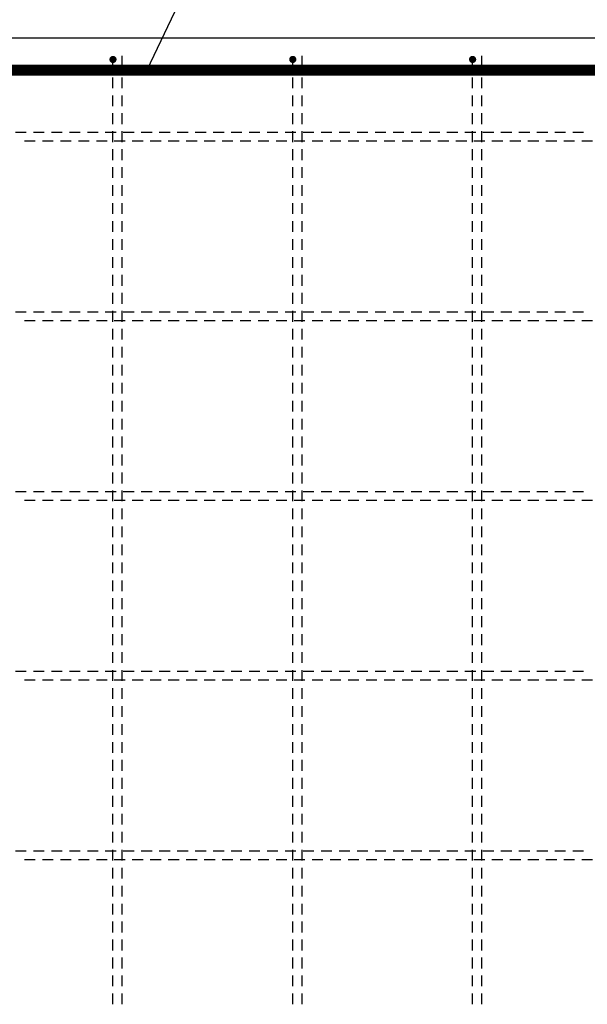
# Model space of a CAD drawing. Units: millimetres. Extents: x 184043 to 210293, y -74795 to -58118.
# Drawn here: x 198562 to 199193, y -63693 to -62597 of the extents above; entities that cross this region are included whole.
import ezdxf

# ---------------------------------------------------------------- set-up
doc = ezdxf.new("R2010")
doc.units = ezdxf.units.MM
doc.header["$LTSCALE"] = 20
for name, color, linetype in [('K-TVAR', 2, 'Continuous'), ('P_xxxPŘÍČNÉ-HORNÍ', 31, 'Continuous'), ('POLP_POLOŽKA', 2, 'Continuous')]:
    doc.layers.add(name, color=color, linetype=linetype)

msp = doc.modelspace()

# ---------------------------------------------------------------- linework, layer by layer
at = {"layer": 'K-TVAR', "color": 7}
msp.add_line((197852.8, -62617), (200442.8, -62617), dxfattribs=at)
at = {"layer": 'P_xxxPŘÍČNÉ-HORNÍ'}
for points in [[(198667.3, -62641, 4, 4, 1), (198663.3, -62641, 4, 4, 1)], [(198867.3, -62641, 4, 4, 1), (198863.3, -62641, 4, 4, 1)], [(199067.3, -62641, 4, 4, 1), (199063.3, -62641, 4, 4, 1)]]:
    msp.add_lwpolyline(points, format="xyseb", close=True, dxfattribs=at)
for points in [[(198675.3, -62637), (198675.3, -62641)], [(198675.3, -62641), (198675.3, -62653)], [(198875.3, -62637), (198875.3, -62641)], [(198875.3, -62641), (198875.3, -62653)], [(199075.3, -62637), (199075.3, -62641)], [(199075.3, -62641), (199075.3, -62653)], [(198665.3, -62653), (198665.3, -62645)], [(198865.3, -62653), (198865.3, -62645)], [(199065.3, -62653), (199065.3, -62645)], [(198665.3, -62673), (198665.3, -62661)], [(198675.3, -62661), (198675.3, -62673)], [(198865.3, -62673), (198865.3, -62661)], [(198875.3, -62661), (198875.3, -62673)], [(199065.3, -62673), (199065.3, -62661)], [(199075.3, -62661), (199075.3, -62673)], [(198665.3, -62693), (198665.3, -62681)], [(198675.3, -62681), (198675.3, -62693)], [(198865.3, -62693), (198865.3, -62681)], [(198875.3, -62681), (198875.3, -62693)], [(199065.3, -62693), (199065.3, -62681)], [(199075.3, -62681), (199075.3, -62693)], [(198665.3, -62713), (198665.3, -62701)], [(198675.3, -62701), (198675.3, -62713)], [(198865.3, -62713), (198865.3, -62701)], [(198875.3, -62701), (198875.3, -62713)], [(199065.3, -62713), (199065.3, -62701)], [(199075.3, -62701), (199075.3, -62713)], [(198556.8, -62722), (198568.8, -62722)], [(198576.8, -62722), (198588.8, -62722)], [(198596.8, -62722), (198608.8, -62722)], [(198616.8, -62722), (198628.8, -62722)], [(198636.8, -62722), (198648.8, -62722)], [(198656.8, -62722), (198668.8, -62722)], [(198665.3, -62733), (198665.3, -62721)], [(198675.3, -62721), (198675.3, -62733)], [(198676.8, -62722), (198688.8, -62722)], [(198696.8, -62722), (198708.8, -62722)], [(198716.8, -62722), (198728.8, -62722)], [(198736.8, -62722), (198748.8, -62722)], [(198756.8, -62722), (198768.8, -62722)], [(198776.8, -62722), (198788.8, -62722)], [(198796.8, -62722), (198808.8, -62722)], [(198816.8, -62722), (198828.8, -62722)], [(198836.8, -62722), (198848.8, -62722)], [(198856.8, -62722), (198868.8, -62722)], [(198865.3, -62733), (198865.3, -62721)], [(198875.3, -62721), (198875.3, -62733)], [(198876.8, -62722), (198888.8, -62722)], [(198896.8, -62722), (198908.8, -62722)], [(198916.8, -62722), (198928.8, -62722)], [(198936.8, -62722), (198948.8, -62722)], [(198956.8, -62722), (198968.8, -62722)], [(198976.8, -62722), (198988.8, -62722)], [(198996.8, -62722), (199008.8, -62722)], [(199016.8, -62722), (199028.8, -62722)], [(199036.8, -62722), (199048.8, -62722)], [(199056.8, -62722), (199068.8, -62722)], [(199065.3, -62733), (199065.3, -62721)], [(199075.3, -62721), (199075.3, -62733)], [(199076.8, -62722), (199088.8, -62722)], [(199096.8, -62722), (199108.8, -62722)], [(199116.8, -62722), (199128.8, -62722)], [(199136.8, -62722), (199148.8, -62722)], [(199156.8, -62722), (199168.8, -62722)], [(199176.8, -62722), (199188.8, -62722)], [(198578.8, -62732), (198566.8, -62732)], [(198598.8, -62732), (198586.8, -62732)], [(198618.8, -62732), (198606.8, -62732)], [(198638.8, -62732), (198626.8, -62732)], [(198658.8, -62732), (198646.8, -62732)], [(198678.8, -62732), (198666.8, -62732)], [(198698.8, -62732), (198686.8, -62732)], [(198718.8, -62732), (198706.8, -62732)], [(198738.8, -62732), (198726.8, -62732)], [(198758.8, -62732), (198746.8, -62732)], [(198778.8, -62732), (198766.8, -62732)], [(198798.8, -62732), (198786.8, -62732)], [(198818.8, -62732), (198806.8, -62732)], [(198838.8, -62732), (198826.8, -62732)], [(198858.8, -62732), (198846.8, -62732)], [(198878.8, -62732), (198866.8, -62732)], [(198898.8, -62732), (198886.8, -62732)], [(198918.8, -62732), (198906.8, -62732)], [(198938.8, -62732), (198926.8, -62732)], [(198958.8, -62732), (198946.8, -62732)], [(198978.8, -62732), (198966.8, -62732)], [(198998.8, -62732), (198986.8, -62732)], [(199018.8, -62732), (199006.8, -62732)], [(199038.8, -62732), (199026.8, -62732)], [(199058.8, -62732), (199046.8, -62732)], [(199078.8, -62732), (199066.8, -62732)], [(199098.8, -62732), (199086.8, -62732)], [(199118.8, -62732), (199106.8, -62732)], [(199138.8, -62732), (199126.8, -62732)], [(199158.8, -62732), (199146.8, -62732)], [(199178.8, -62732), (199166.8, -62732)], [(199198.8, -62732), (199186.8, -62732)], [(198665.3, -62753), (198665.3, -62741)], [(198675.3, -62741), (198675.3, -62753)], [(198865.3, -62753), (198865.3, -62741)], [(198875.3, -62741), (198875.3, -62753)], [(199065.3, -62753), (199065.3, -62741)], [(199075.3, -62741), (199075.3, -62753)], [(198665.3, -62773), (198665.3, -62761)], [(198675.3, -62761), (198675.3, -62773)], [(198865.3, -62773), (198865.3, -62761)], [(198875.3, -62761), (198875.3, -62773)], [(199065.3, -62773), (199065.3, -62761)], [(199075.3, -62761), (199075.3, -62773)], [(198665.3, -62793), (198665.3, -62781)], [(198675.3, -62781), (198675.3, -62793)], [(198865.3, -62793), (198865.3, -62781)], [(198875.3, -62781), (198875.3, -62793)], [(199065.3, -62793), (199065.3, -62781)], [(199075.3, -62781), (199075.3, -62793)], [(198665.3, -62813), (198665.3, -62801)], [(198675.3, -62801), (198675.3, -62813)], [(198865.3, -62813), (198865.3, -62801)], [(198875.3, -62801), (198875.3, -62813)], [(199065.3, -62813), (199065.3, -62801)], [(199075.3, -62801), (199075.3, -62813)], [(198665.3, -62833), (198665.3, -62821)], [(198675.3, -62821), (198675.3, -62833)], [(198865.3, -62833), (198865.3, -62821)], [(198875.3, -62821), (198875.3, -62833)], [(199065.3, -62833), (199065.3, -62821)], [(199075.3, -62821), (199075.3, -62833)], [(198665.3, -62853), (198665.3, -62841)], [(198675.3, -62841), (198675.3, -62853)], [(198865.3, -62853), (198865.3, -62841)], [(198875.3, -62841), (198875.3, -62853)], [(199065.3, -62853), (199065.3, -62841)], [(199075.3, -62841), (199075.3, -62853)], [(198665.3, -62873), (198665.3, -62861)], [(198675.3, -62861), (198675.3, -62873)], [(198865.3, -62873), (198865.3, -62861)], [(198875.3, -62861), (198875.3, -62873)], [(199065.3, -62873), (199065.3, -62861)], [(199075.3, -62861), (199075.3, -62873)], [(198665.3, -62893), (198665.3, -62881)], [(198675.3, -62881), (198675.3, -62893)], [(198865.3, -62893), (198865.3, -62881)], [(198875.3, -62881), (198875.3, -62893)], [(199065.3, -62893), (199065.3, -62881)], [(199075.3, -62881), (199075.3, -62893)], [(198665.3, -62913), (198665.3, -62901)], [(198675.3, -62901), (198675.3, -62913)], [(198865.3, -62913), (198865.3, -62901)], [(198875.3, -62901), (198875.3, -62913)], [(199065.3, -62913), (199065.3, -62901)], [(199075.3, -62901), (199075.3, -62913)], [(198556.8, -62922), (198568.8, -62922)], [(198576.8, -62922), (198588.8, -62922)], [(198596.8, -62922), (198608.8, -62922)], [(198616.8, -62922), (198628.8, -62922)], [(198636.8, -62922), (198648.8, -62922)], [(198656.8, -62922), (198668.8, -62922)], [(198665.3, -62933), (198665.3, -62921)], [(198675.3, -62921), (198675.3, -62933)], [(198676.8, -62922), (198688.8, -62922)], [(198696.8, -62922), (198708.8, -62922)], [(198716.8, -62922), (198728.8, -62922)], [(198736.8, -62922), (198748.8, -62922)], [(198756.8, -62922), (198768.8, -62922)], [(198776.8, -62922), (198788.8, -62922)], [(198796.8, -62922), (198808.8, -62922)], [(198816.8, -62922), (198828.8, -62922)], [(198836.8, -62922), (198848.8, -62922)], [(198856.8, -62922), (198868.8, -62922)], [(198865.3, -62933), (198865.3, -62921)], [(198875.3, -62921), (198875.3, -62933)], [(198876.8, -62922), (198888.8, -62922)], [(198896.8, -62922), (198908.8, -62922)], [(198916.8, -62922), (198928.8, -62922)], [(198936.8, -62922), (198948.8, -62922)], [(198956.8, -62922), (198968.8, -62922)], [(198976.8, -62922), (198988.8, -62922)], [(198996.8, -62922), (199008.8, -62922)], [(199016.8, -62922), (199028.8, -62922)], [(199036.8, -62922), (199048.8, -62922)], [(199056.8, -62922), (199068.8, -62922)], [(199065.3, -62933), (199065.3, -62921)], [(199075.3, -62921), (199075.3, -62933)], [(199076.8, -62922), (199088.8, -62922)], [(199096.8, -62922), (199108.8, -62922)], [(199116.8, -62922), (199128.8, -62922)], [(199136.8, -62922), (199148.8, -62922)], [(199156.8, -62922), (199168.8, -62922)], [(199176.8, -62922), (199188.8, -62922)], [(198578.8, -62932), (198566.8, -62932)], [(198598.8, -62932), (198586.8, -62932)], [(198618.8, -62932), (198606.8, -62932)], [(198638.8, -62932), (198626.8, -62932)], [(198658.8, -62932), (198646.8, -62932)], [(198678.8, -62932), (198666.8, -62932)], [(198698.8, -62932), (198686.8, -62932)], [(198718.8, -62932), (198706.8, -62932)], [(198738.8, -62932), (198726.8, -62932)], [(198758.8, -62932), (198746.8, -62932)], [(198778.8, -62932), (198766.8, -62932)], [(198798.8, -62932), (198786.8, -62932)], [(198818.8, -62932), (198806.8, -62932)], [(198838.8, -62932), (198826.8, -62932)], [(198858.8, -62932), (198846.8, -62932)], [(198878.8, -62932), (198866.8, -62932)], [(198898.8, -62932), (198886.8, -62932)], [(198918.8, -62932), (198906.8, -62932)], [(198938.8, -62932), (198926.8, -62932)], [(198958.8, -62932), (198946.8, -62932)], [(198978.8, -62932), (198966.8, -62932)], [(198998.8, -62932), (198986.8, -62932)], [(199018.8, -62932), (199006.8, -62932)], [(199038.8, -62932), (199026.8, -62932)], [(199058.8, -62932), (199046.8, -62932)], [(199078.8, -62932), (199066.8, -62932)], [(199098.8, -62932), (199086.8, -62932)], [(199118.8, -62932), (199106.8, -62932)], [(199138.8, -62932), (199126.8, -62932)], [(199158.8, -62932), (199146.8, -62932)], [(199178.8, -62932), (199166.8, -62932)], [(199198.8, -62932), (199186.8, -62932)], [(198665.3, -62953), (198665.3, -62941)], [(198675.3, -62941), (198675.3, -62953)], [(198865.3, -62953), (198865.3, -62941)], [(198875.3, -62941), (198875.3, -62953)], [(199065.3, -62953), (199065.3, -62941)], [(199075.3, -62941), (199075.3, -62953)], [(198665.3, -62973), (198665.3, -62961)], [(198675.3, -62961), (198675.3, -62973)], [(198865.3, -62973), (198865.3, -62961)], [(198875.3, -62961), (198875.3, -62973)], [(199065.3, -62973), (199065.3, -62961)], [(199075.3, -62961), (199075.3, -62973)], [(198665.3, -62993), (198665.3, -62981)], [(198675.3, -62981), (198675.3, -62993)], [(198865.3, -62993), (198865.3, -62981)], [(198875.3, -62981), (198875.3, -62993)], [(199065.3, -62993), (199065.3, -62981)], [(199075.3, -62981), (199075.3, -62993)], [(198665.3, -63013), (198665.3, -63001)], [(198675.3, -63001), (198675.3, -63013)], [(198865.3, -63013), (198865.3, -63001)], [(198875.3, -63001), (198875.3, -63013)], [(199065.3, -63013), (199065.3, -63001)], [(199075.3, -63001), (199075.3, -63013)], [(198665.3, -63033), (198665.3, -63021)], [(198675.3, -63021), (198675.3, -63033)], [(198865.3, -63033), (198865.3, -63021)], [(198875.3, -63021), (198875.3, -63033)], [(199065.3, -63033), (199065.3, -63021)], [(199075.3, -63021), (199075.3, -63033)], [(198665.3, -63053), (198665.3, -63041)], [(198675.3, -63041), (198675.3, -63053)], [(198865.3, -63053), (198865.3, -63041)], [(198875.3, -63041), (198875.3, -63053)], [(199065.3, -63053), (199065.3, -63041)], [(199075.3, -63041), (199075.3, -63053)], [(198665.3, -63073), (198665.3, -63061)], [(198675.3, -63061), (198675.3, -63073)], [(198865.3, -63073), (198865.3, -63061)], [(198875.3, -63061), (198875.3, -63073)], [(199065.3, -63073), (199065.3, -63061)], [(199075.3, -63061), (199075.3, -63073)], [(198665.3, -63093), (198665.3, -63081)], [(198675.3, -63081), (198675.3, -63093)], [(198865.3, -63093), (198865.3, -63081)], [(198875.3, -63081), (198875.3, -63093)], [(199065.3, -63093), (199065.3, -63081)], [(199075.3, -63081), (199075.3, -63093)], [(198665.3, -63113), (198665.3, -63101)], [(198675.3, -63101), (198675.3, -63113)], [(198865.3, -63113), (198865.3, -63101)], [(198875.3, -63101), (198875.3, -63113)], [(199065.3, -63113), (199065.3, -63101)], [(199075.3, -63101), (199075.3, -63113)], [(198556.8, -63122), (198568.8, -63122)], [(198576.8, -63122), (198588.8, -63122)], [(198596.8, -63122), (198608.8, -63122)], [(198616.8, -63122), (198628.8, -63122)], [(198636.8, -63122), (198648.8, -63122)], [(198656.8, -63122), (198668.8, -63122)], [(198665.3, -63133), (198665.3, -63121)], [(198675.3, -63121), (198675.3, -63133)], [(198676.8, -63122), (198688.8, -63122)], [(198696.8, -63122), (198708.8, -63122)], [(198716.8, -63122), (198728.8, -63122)], [(198736.8, -63122), (198748.8, -63122)], [(198756.8, -63122), (198768.8, -63122)], [(198776.8, -63122), (198788.8, -63122)], [(198796.8, -63122), (198808.8, -63122)], [(198816.8, -63122), (198828.8, -63122)], [(198836.8, -63122), (198848.8, -63122)], [(198856.8, -63122), (198868.8, -63122)], [(198865.3, -63133), (198865.3, -63121)], [(198875.3, -63121), (198875.3, -63133)], [(198876.8, -63122), (198888.8, -63122)], [(198896.8, -63122), (198908.8, -63122)], [(198916.8, -63122), (198928.8, -63122)], [(198936.8, -63122), (198948.8, -63122)], [(198956.8, -63122), (198968.8, -63122)], [(198976.8, -63122), (198988.8, -63122)], [(198996.8, -63122), (199008.8, -63122)], [(199016.8, -63122), (199028.8, -63122)], [(199036.8, -63122), (199048.8, -63122)], [(199056.8, -63122), (199068.8, -63122)], [(199065.3, -63133), (199065.3, -63121)], [(199075.3, -63121), (199075.3, -63133)], [(199076.8, -63122), (199088.8, -63122)], [(199096.8, -63122), (199108.8, -63122)], [(199116.8, -63122), (199128.8, -63122)], [(199136.8, -63122), (199148.8, -63122)], [(199156.8, -63122), (199168.8, -63122)], [(199176.8, -63122), (199188.8, -63122)], [(198578.8, -63132), (198566.8, -63132)], [(198598.8, -63132), (198586.8, -63132)], [(198618.8, -63132), (198606.8, -63132)], [(198638.8, -63132), (198626.8, -63132)], [(198658.8, -63132), (198646.8, -63132)], [(198678.8, -63132), (198666.8, -63132)], [(198698.8, -63132), (198686.8, -63132)], [(198718.8, -63132), (198706.8, -63132)], [(198738.8, -63132), (198726.8, -63132)], [(198758.8, -63132), (198746.8, -63132)], [(198778.8, -63132), (198766.8, -63132)], [(198798.8, -63132), (198786.8, -63132)], [(198818.8, -63132), (198806.8, -63132)], [(198838.8, -63132), (198826.8, -63132)], [(198858.8, -63132), (198846.8, -63132)], [(198878.8, -63132), (198866.8, -63132)], [(198898.8, -63132), (198886.8, -63132)], [(198918.8, -63132), (198906.8, -63132)], [(198938.8, -63132), (198926.8, -63132)], [(198958.8, -63132), (198946.8, -63132)], [(198978.8, -63132), (198966.8, -63132)], [(198998.8, -63132), (198986.8, -63132)], [(199018.8, -63132), (199006.8, -63132)], [(199038.8, -63132), (199026.8, -63132)], [(199058.8, -63132), (199046.8, -63132)], [(199078.8, -63132), (199066.8, -63132)], [(199098.8, -63132), (199086.8, -63132)], [(199118.8, -63132), (199106.8, -63132)], [(199138.8, -63132), (199126.8, -63132)], [(199158.8, -63132), (199146.8, -63132)], [(199178.8, -63132), (199166.8, -63132)], [(199198.8, -63132), (199186.8, -63132)], [(198665.3, -63153), (198665.3, -63141)], [(198675.3, -63141), (198675.3, -63153)], [(198865.3, -63153), (198865.3, -63141)], [(198875.3, -63141), (198875.3, -63153)], [(199065.3, -63153), (199065.3, -63141)], [(199075.3, -63141), (199075.3, -63153)], [(198665.3, -63173), (198665.3, -63161)], [(198675.3, -63161), (198675.3, -63173)], [(198865.3, -63173), (198865.3, -63161)], [(198875.3, -63161), (198875.3, -63173)], [(199065.3, -63173), (199065.3, -63161)], [(199075.3, -63161), (199075.3, -63173)], [(198665.3, -63193), (198665.3, -63181)], [(198675.3, -63181), (198675.3, -63193)], [(198865.3, -63193), (198865.3, -63181)], [(198875.3, -63181), (198875.3, -63193)], [(199065.3, -63193), (199065.3, -63181)], [(199075.3, -63181), (199075.3, -63193)], [(198665.3, -63213), (198665.3, -63201)], [(198675.3, -63201), (198675.3, -63213)], [(198865.3, -63213), (198865.3, -63201)], [(198875.3, -63201), (198875.3, -63213)], [(199065.3, -63213), (199065.3, -63201)], [(199075.3, -63201), (199075.3, -63213)], [(198665.3, -63233), (198665.3, -63221)], [(198675.3, -63221), (198675.3, -63233)], [(198865.3, -63233), (198865.3, -63221)], [(198875.3, -63221), (198875.3, -63233)], [(199065.3, -63233), (199065.3, -63221)], [(199075.3, -63221), (199075.3, -63233)], [(198665.3, -63253), (198665.3, -63241)], [(198675.3, -63241), (198675.3, -63253)], [(198865.3, -63253), (198865.3, -63241)], [(198875.3, -63241), (198875.3, -63253)], [(199065.3, -63253), (199065.3, -63241)], [(199075.3, -63241), (199075.3, -63253)], [(198665.3, -63273), (198665.3, -63261)], [(198675.3, -63261), (198675.3, -63273)], [(198865.3, -63273), (198865.3, -63261)], [(198875.3, -63261), (198875.3, -63273)], [(199065.3, -63273), (199065.3, -63261)], [(199075.3, -63261), (199075.3, -63273)], [(198665.3, -63293), (198665.3, -63281)], [(198675.3, -63281), (198675.3, -63293)], [(198865.3, -63293), (198865.3, -63281)], [(198875.3, -63281), (198875.3, -63293)], [(199065.3, -63293), (199065.3, -63281)], [(199075.3, -63281), (199075.3, -63293)], [(198665.3, -63313), (198665.3, -63301)], [(198675.3, -63301), (198675.3, -63313)], [(198865.3, -63313), (198865.3, -63301)], [(198875.3, -63301), (198875.3, -63313)], [(199065.3, -63313), (199065.3, -63301)], [(199075.3, -63301), (199075.3, -63313)], [(198665.3, -63333), (198665.3, -63321)], [(198675.3, -63321), (198675.3, -63333)], [(198865.3, -63333), (198865.3, -63321)], [(198875.3, -63321), (198875.3, -63333)], [(199065.3, -63333), (199065.3, -63321)], [(199075.3, -63321), (199075.3, -63333)], [(198556.8, -63322), (198568.8, -63322)], [(198578.8, -63332), (198566.8, -63332)], [(198576.8, -63322), (198588.8, -63322)], [(198598.8, -63332), (198586.8, -63332)], [(198596.8, -63322), (198608.8, -63322)], [(198618.8, -63332), (198606.8, -63332)], [(198616.8, -63322), (198628.8, -63322)], [(198638.8, -63332), (198626.8, -63332)], [(198636.8, -63322), (198648.8, -63322)], [(198658.8, -63332), (198646.8, -63332)], [(198656.8, -63322), (198668.8, -63322)], [(198678.8, -63332), (198666.8, -63332)], [(198676.8, -63322), (198688.8, -63322)], [(198698.8, -63332), (198686.8, -63332)], [(198696.8, -63322), (198708.8, -63322)], [(198718.8, -63332), (198706.8, -63332)], [(198716.8, -63322), (198728.8, -63322)], [(198738.8, -63332), (198726.8, -63332)], [(198736.8, -63322), (198748.8, -63322)], [(198758.8, -63332), (198746.8, -63332)], [(198756.8, -63322), (198768.8, -63322)], [(198778.8, -63332), (198766.8, -63332)], [(198776.8, -63322), (198788.8, -63322)], [(198798.8, -63332), (198786.8, -63332)], [(198796.8, -63322), (198808.8, -63322)], [(198818.8, -63332), (198806.8, -63332)], [(198816.8, -63322), (198828.8, -63322)], [(198838.8, -63332), (198826.8, -63332)], [(198836.8, -63322), (198848.8, -63322)], [(198858.8, -63332), (198846.8, -63332)], [(198856.8, -63322), (198868.8, -63322)], [(198878.8, -63332), (198866.8, -63332)], [(198876.8, -63322), (198888.8, -63322)], [(198898.8, -63332), (198886.8, -63332)], [(198896.8, -63322), (198908.8, -63322)], [(198918.8, -63332), (198906.8, -63332)], [(198916.8, -63322), (198928.8, -63322)], [(198938.8, -63332), (198926.8, -63332)], [(198936.8, -63322), (198948.8, -63322)], [(198958.8, -63332), (198946.8, -63332)], [(198956.8, -63322), (198968.8, -63322)], [(198978.8, -63332), (198966.8, -63332)], [(198976.8, -63322), (198988.8, -63322)], [(198998.8, -63332), (198986.8, -63332)], [(198996.8, -63322), (199008.8, -63322)], [(199018.8, -63332), (199006.8, -63332)], [(199016.8, -63322), (199028.8, -63322)], [(199038.8, -63332), (199026.8, -63332)], [(199036.8, -63322), (199048.8, -63322)], [(199058.8, -63332), (199046.8, -63332)], [(199056.8, -63322), (199068.8, -63322)], [(199078.8, -63332), (199066.8, -63332)], [(199076.8, -63322), (199088.8, -63322)], [(199098.8, -63332), (199086.8, -63332)], [(199096.8, -63322), (199108.8, -63322)], [(199118.8, -63332), (199106.8, -63332)], [(199116.8, -63322), (199128.8, -63322)], [(199138.8, -63332), (199126.8, -63332)], [(199136.8, -63322), (199148.8, -63322)], [(199158.8, -63332), (199146.8, -63332)], [(199156.8, -63322), (199168.8, -63322)], [(199178.8, -63332), (199166.8, -63332)], [(199176.8, -63322), (199188.8, -63322)], [(199198.8, -63332), (199186.8, -63332)], [(198665.3, -63353), (198665.3, -63341)], [(198675.3, -63341), (198675.3, -63353)], [(198865.3, -63353), (198865.3, -63341)], [(198875.3, -63341), (198875.3, -63353)], [(199065.3, -63353), (199065.3, -63341)], [(199075.3, -63341), (199075.3, -63353)], [(198665.3, -63373), (198665.3, -63361)], [(198675.3, -63361), (198675.3, -63373)], [(198865.3, -63373), (198865.3, -63361)], [(198875.3, -63361), (198875.3, -63373)], [(199065.3, -63373), (199065.3, -63361)], [(199075.3, -63361), (199075.3, -63373)], [(198665.3, -63393), (198665.3, -63381)], [(198675.3, -63381), (198675.3, -63393)], [(198865.3, -63393), (198865.3, -63381)], [(198875.3, -63381), (198875.3, -63393)], [(199065.3, -63393), (199065.3, -63381)], [(199075.3, -63381), (199075.3, -63393)], [(198665.3, -63413), (198665.3, -63401)], [(198675.3, -63401), (198675.3, -63413)], [(198865.3, -63413), (198865.3, -63401)], [(198875.3, -63401), (198875.3, -63413)], [(199065.3, -63413), (199065.3, -63401)], [(199075.3, -63401), (199075.3, -63413)], [(198665.3, -63433), (198665.3, -63421)], [(198675.3, -63421), (198675.3, -63433)], [(198865.3, -63433), (198865.3, -63421)], [(198875.3, -63421), (198875.3, -63433)], [(199065.3, -63433), (199065.3, -63421)], [(199075.3, -63421), (199075.3, -63433)], [(198665.3, -63453), (198665.3, -63441)], [(198675.3, -63441), (198675.3, -63453)], [(198865.3, -63453), (198865.3, -63441)], [(198875.3, -63441), (198875.3, -63453)], [(199065.3, -63453), (199065.3, -63441)], [(199075.3, -63441), (199075.3, -63453)], [(198665.3, -63473), (198665.3, -63461)], [(198675.3, -63461), (198675.3, -63473)], [(198865.3, -63473), (198865.3, -63461)], [(198875.3, -63461), (198875.3, -63473)], [(199065.3, -63473), (199065.3, -63461)], [(199075.3, -63461), (199075.3, -63473)], [(198665.3, -63493), (198665.3, -63481)], [(198675.3, -63481), (198675.3, -63493)], [(198865.3, -63493), (198865.3, -63481)], [(198875.3, -63481), (198875.3, -63493)], [(199065.3, -63493), (199065.3, -63481)], [(199075.3, -63481), (199075.3, -63493)], [(198665.3, -63513), (198665.3, -63501)], [(198675.3, -63501), (198675.3, -63513)], [(198865.3, -63513), (198865.3, -63501)], [(198875.3, -63501), (198875.3, -63513)], [(199065.3, -63513), (199065.3, -63501)], [(199075.3, -63501), (199075.3, -63513)], [(198556.8, -63522), (198568.8, -63522)], [(198576.8, -63522), (198588.8, -63522)], [(198596.8, -63522), (198608.8, -63522)], [(198616.8, -63522), (198628.8, -63522)], [(198636.8, -63522), (198648.8, -63522)], [(198656.8, -63522), (198668.8, -63522)], [(198665.3, -63533), (198665.3, -63521)], [(198675.3, -63521), (198675.3, -63533)], [(198676.8, -63522), (198688.8, -63522)], [(198696.8, -63522), (198708.8, -63522)], [(198716.8, -63522), (198728.8, -63522)], [(198736.8, -63522), (198748.8, -63522)], [(198756.8, -63522), (198768.8, -63522)], [(198776.8, -63522), (198788.8, -63522)], [(198796.8, -63522), (198808.8, -63522)], [(198816.8, -63522), (198828.8, -63522)], [(198836.8, -63522), (198848.8, -63522)], [(198856.8, -63522), (198868.8, -63522)], [(198865.3, -63533), (198865.3, -63521)], [(198875.3, -63521), (198875.3, -63533)], [(198876.8, -63522), (198888.8, -63522)], [(198896.8, -63522), (198908.8, -63522)], [(198916.8, -63522), (198928.8, -63522)], [(198936.8, -63522), (198948.8, -63522)], [(198956.8, -63522), (198968.8, -63522)], [(198976.8, -63522), (198988.8, -63522)], [(198996.8, -63522), (199008.8, -63522)], [(199016.8, -63522), (199028.8, -63522)], [(199036.8, -63522), (199048.8, -63522)], [(199056.8, -63522), (199068.8, -63522)], [(199065.3, -63533), (199065.3, -63521)], [(199075.3, -63521), (199075.3, -63533)], [(199076.8, -63522), (199088.8, -63522)], [(199096.8, -63522), (199108.8, -63522)], [(199116.8, -63522), (199128.8, -63522)], [(199136.8, -63522), (199148.8, -63522)], [(199156.8, -63522), (199168.8, -63522)], [(199176.8, -63522), (199188.8, -63522)], [(198578.8, -63532), (198566.8, -63532)], [(198598.8, -63532), (198586.8, -63532)], [(198618.8, -63532), (198606.8, -63532)], [(198638.8, -63532), (198626.8, -63532)], [(198658.8, -63532), (198646.8, -63532)], [(198678.8, -63532), (198666.8, -63532)], [(198698.8, -63532), (198686.8, -63532)], [(198718.8, -63532), (198706.8, -63532)], [(198738.8, -63532), (198726.8, -63532)], [(198758.8, -63532), (198746.8, -63532)], [(198778.8, -63532), (198766.8, -63532)], [(198798.8, -63532), (198786.8, -63532)], [(198818.8, -63532), (198806.8, -63532)], [(198838.8, -63532), (198826.8, -63532)], [(198858.8, -63532), (198846.8, -63532)], [(198878.8, -63532), (198866.8, -63532)], [(198898.8, -63532), (198886.8, -63532)], [(198918.8, -63532), (198906.8, -63532)], [(198938.8, -63532), (198926.8, -63532)], [(198958.8, -63532), (198946.8, -63532)], [(198978.8, -63532), (198966.8, -63532)], [(198998.8, -63532), (198986.8, -63532)], [(199018.8, -63532), (199006.8, -63532)], [(199038.8, -63532), (199026.8, -63532)], [(199058.8, -63532), (199046.8, -63532)], [(199078.8, -63532), (199066.8, -63532)], [(199098.8, -63532), (199086.8, -63532)], [(199118.8, -63532), (199106.8, -63532)], [(199138.8, -63532), (199126.8, -63532)], [(199158.8, -63532), (199146.8, -63532)], [(199178.8, -63532), (199166.8, -63532)], [(199198.8, -63532), (199186.8, -63532)], [(198665.3, -63553), (198665.3, -63541)], [(198675.3, -63541), (198675.3, -63553)], [(198865.3, -63553), (198865.3, -63541)], [(198875.3, -63541), (198875.3, -63553)], [(199065.3, -63553), (199065.3, -63541)], [(199075.3, -63541), (199075.3, -63553)], [(198665.3, -63573), (198665.3, -63561)], [(198675.3, -63561), (198675.3, -63573)], [(198865.3, -63573), (198865.3, -63561)], [(198875.3, -63561), (198875.3, -63573)], [(199065.3, -63573), (199065.3, -63561)], [(199075.3, -63561), (199075.3, -63573)], [(198665.3, -63593), (198665.3, -63581)], [(198675.3, -63581), (198675.3, -63593)], [(198865.3, -63593), (198865.3, -63581)], [(198875.3, -63581), (198875.3, -63593)], [(199065.3, -63593), (199065.3, -63581)], [(199075.3, -63581), (199075.3, -63593)], [(198665.3, -63613), (198665.3, -63601)], [(198675.3, -63601), (198675.3, -63613)], [(198865.3, -63613), (198865.3, -63601)], [(198875.3, -63601), (198875.3, -63613)], [(199065.3, -63613), (199065.3, -63601)], [(199075.3, -63601), (199075.3, -63613)], [(198665.3, -63633), (198665.3, -63621)], [(198675.3, -63621), (198675.3, -63633)], [(198865.3, -63633), (198865.3, -63621)], [(198875.3, -63621), (198875.3, -63633)], [(199065.3, -63633), (199065.3, -63621)], [(199075.3, -63621), (199075.3, -63633)], [(198665.3, -63653), (198665.3, -63641)], [(198675.3, -63641), (198675.3, -63653)], [(198865.3, -63653), (198865.3, -63641)], [(198875.3, -63641), (198875.3, -63653)], [(199065.3, -63653), (199065.3, -63641)], [(199075.3, -63641), (199075.3, -63653)], [(198665.3, -63673), (198665.3, -63661)], [(198675.3, -63661), (198675.3, -63673)], [(198865.3, -63673), (198865.3, -63661)], [(198875.3, -63661), (198875.3, -63673)], [(199065.3, -63673), (199065.3, -63661)], [(199075.3, -63661), (199075.3, -63673)], [(198665.3, -63693), (198665.3, -63681)], [(198675.3, -63681), (198675.3, -63693)], [(198865.3, -63693), (198865.3, -63681)], [(198875.3, -63681), (198875.3, -63693)], [(199065.3, -63693), (199065.3, -63681)], [(199075.3, -63681), (199075.3, -63693)]]:
    msp.add_lwpolyline(points, dxfattribs=at)
msp.add_lwpolyline([(197328.8, -63247, 12, 12, 0), (197328.8, -62683, 12, 12, -0.414214), (197358.8, -62653, 12, 12, 0), (200376.8, -62653, 12, 12, -0.414214), (200406.8, -62683, 12, 12, 0), (200406.8, -63247, 12, 12, 0)], format="xyseb", dxfattribs=at)
at = {"layer": 'POLP_POLOŽKA', "color": 2}
msp.add_line((198768.2, -62515.1), (198703.1, -62653), dxfattribs=at)

doc.saveas('drawing.dxf')
